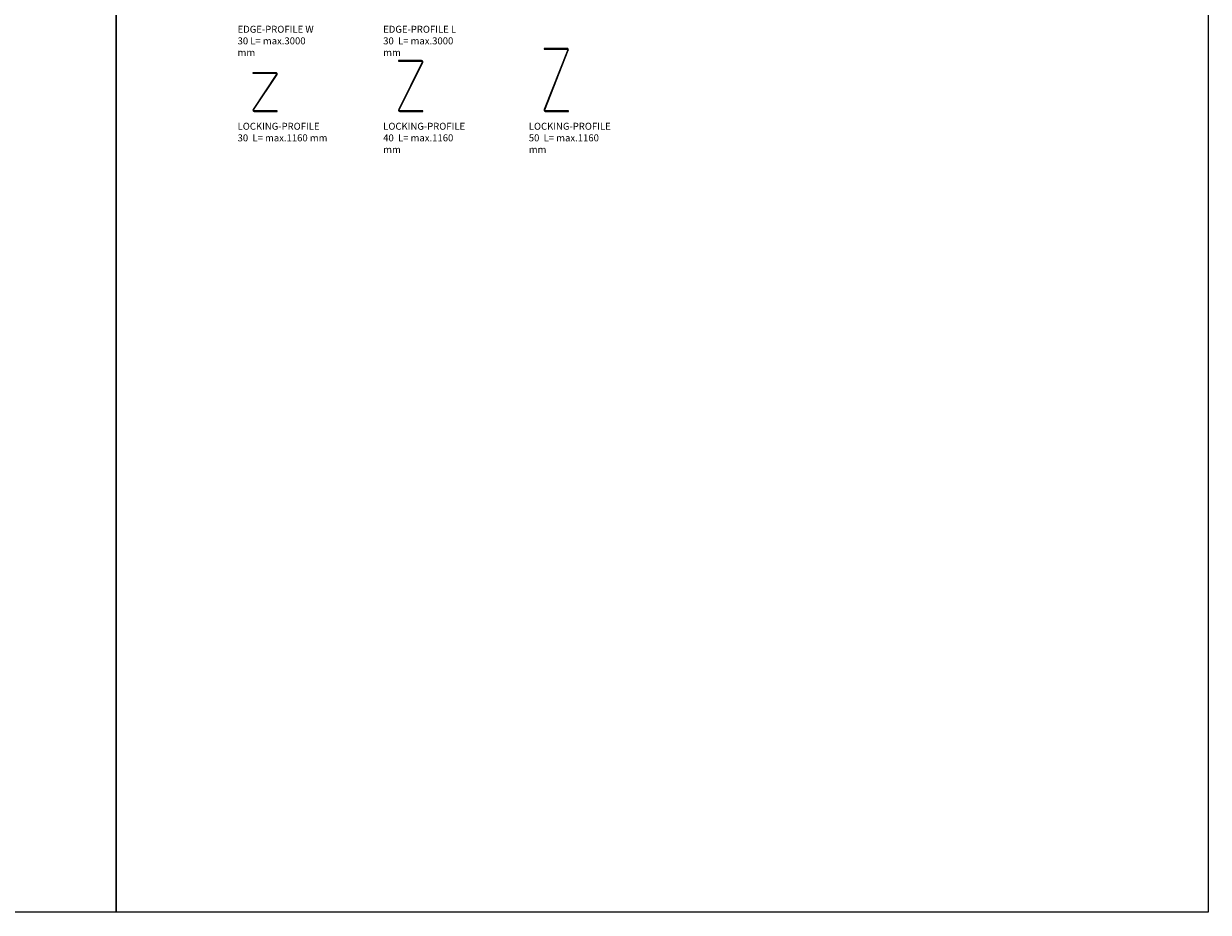
# Model space of a CAD drawing. Extents: x -7979 to 7471, y -24039 to -21116.
# Drawn here: x 6495 to 7471, y -22687 to -21954 of the extents above; entities that cross this region are included whole.
import ezdxf

# ---------------------------------------------------------------- set-up
doc = ezdxf.new("R2010")
doc.units = 0
doc.layers.get('0').update_dxf_attribs({"linetype": 'CONTINUOUS'})
doc.layers.add('HD EDGE PROFILE', color=3, linetype='CONTINUOUS', lineweight=9)
doc.layers.add('HD021_Text', color=2, linetype='CONTINUOUS', lineweight=9)
doc.styles.add('Arial Narrow', font='ARIALN.TTF')

# ---------------------------------------------------------------- blocks, each defined once
blk = doc.blocks.new('HD Locking profile 30')
at = {"layer": 'HD EDGE PROFILE', "color": 1}
blk.add_lwpolyline([(19.43, -1.26), (0.05, -30.37, 0.588081), (0.9, -31.9), (19.9, -31.9), (19.9, -31.4), (0.9, -31.4, -0.588081), (0.47, -30.64), (19.85, -1.53, 0.588081), (19, 0), (0, 0), (0, -0.5), (19, -0.5, -0.588081)], format="xyb", close=True, dxfattribs=at)
blk = doc.blocks.new('HD Locking profile 40')
at = {"layer": 'HD EDGE PROFILE', "color": 1}
blk.add_lwpolyline([(19.43, -1.26), (0.05, -40.37, 0.588081), (0.9, -41.9), (19.9, -41.9), (19.9, -41.4), (0.9, -41.4, -0.588081), (0.47, -40.64), (19.85, -1.53, 0.588081), (19, 0), (0, 0), (0, -0.5), (19, -0.5, -0.588081)], format="xyb", close=True, dxfattribs=at)
blk = doc.blocks.new('HD Locking profile 50')
at = {"layer": 'HD EDGE PROFILE', "color": 1}
blk.add_lwpolyline([(19.43, -1.26), (0.05, -50.37, 0.588081), (0.9, -51.9), (19.9, -51.9), (19.9, -51.4), (0.9, -51.4, -0.588081), (0.47, -50.64), (19.85, -1.53, 0.588081), (19, 0), (0, 0), (0, -0.5), (19, -0.5, -0.588081)], format="xyb", close=True, dxfattribs=at)

msp = doc.modelspace()

# ---------------------------------------------------------------- linework, layer by layer
for points in [[(5221.25, -21223.43), (6571.25, -21223.43), (6571.25, -22686.59), (5221.25, -22686.59)], [(6571.25, -21223.43), (7471.25, -21223.43), (7471.25, -22686.59), (6571.25, -22686.59)]]:
    msp.add_lwpolyline(points, close=True)

# ---------------------------------------------------------------- block references
at = {"layer": 'HD EDGE PROFILE'}
for name, p in [('HD Locking profile 50', (6923.93, -21974.43)), ('HD Locking profile 40', (6803.93, -21984.43)), ('HD Locking profile 30', (6683.92, -21994.43))]:
    msp.add_blockref(name, p, dxfattribs=at)

# ---------------------------------------------------------------- texts
at = {"layer": 'HD021_Text', "char_height": 5.75, "attachment_point": 1, "style": 'Arial Narrow'}
for s, width, insert in [('{\\fArial Narrow|b1|i0|c0|p34;\\C5;EDGE-PROFILE W 30 L= max.3000 mm}', 69.4952, (6671.23, -21955.73)), ('{\\fArial Narrow|b1|i0|c0|p34;\\C5;EDGE-PROFILE L 30  L= max.3000 mm}', 66.0515, (6791.23, -21955.73)), ('{\\fArial Narrow|b1|i0|c0|p34;\\C5;LOCKING-PROFILE  30  L= max.1160 mm}', 74.9841, (6671.23, -22035.7)), ('{\\fArial Narrow|b1|i0|c0|p34;\\C5;LOCKING-PROFILE  40  L= max.1160 mm}', 72.79, (6791.23, -22035.7)), ('{\\fArial Narrow|b1|i0|c0|p34;\\C5;LOCKING-PROFILE  50  L= max.1160 mm}', 72.8725, (6911.23, -22035.7))]:
    msp.add_mtext_dynamic_manual_height_columns(s, width=width, gutter_width=43.75, heights=[0], dxfattribs=dict(at, insert=insert))

doc.saveas('drawing.dxf')
